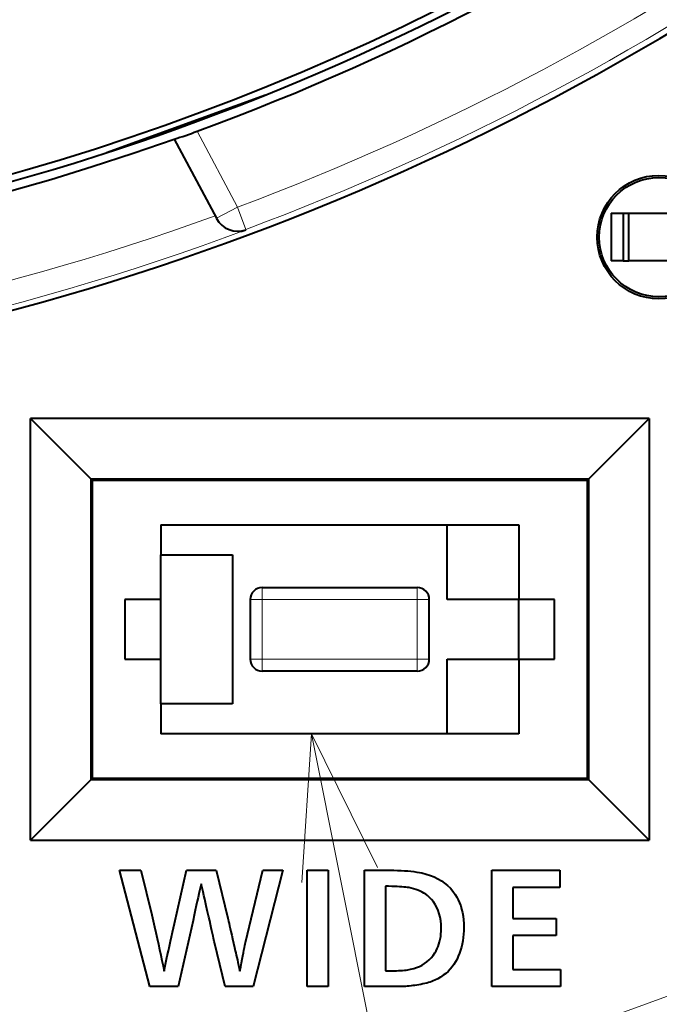
# Model space of a CAD drawing. Extents: x 81 to 821, y 23 to 578.
# Drawn here: x 173 to 184, y 196 to 213 of the extents above; entities that cross this region are included whole.
import ezdxf

# ---------------------------------------------------------------- set-up
doc = ezdxf.new("R2010")
doc.units = 0

msp = doc.modelspace()

# ---------------------------------------------------------------- linework, layer by layer
at = {"color": 7, "lineweight": 40, "ltscale": 0.070794}
msp.add_line((177.025085, 211.71846), (174.364105, 210.749939), dxfattribs=at)
at = {"color": 7, "lineweight": 40, "ltscale": 4.4e-05}
msp.add_line((175.496384, 210.980972), (175.497208, 210.979416), dxfattribs=at)
at = {"color": 7, "lineweight": 40, "ltscale": 0.037601}
msp.add_line((175.497208, 210.979416), (176.203308, 209.651443), dxfattribs=at)
at = {"color": 7, "lineweight": 13, "ltscale": 0.036002}
msp.add_line((175.880417, 211.110733), (176.556488, 209.839233), dxfattribs=at)
at = {"color": 7, "lineweight": 13, "ltscale": 0.01}
msp.add_line((176.203308, 209.651443), (176.556488, 209.839233), dxfattribs=at)
at = {"color": 7, "lineweight": 13, "ltscale": 0.009999}
msp.add_line((176.556488, 209.839233), (176.696213, 209.464493), dxfattribs=at)
at = {"color": 7, "lineweight": 40, "ltscale": 4.5e-05}
msp.add_line((176.204163, 209.649841), (176.203308, 209.651443), dxfattribs=at)
at = {"color": 7, "lineweight": 40, "ltscale": 0.005}
for p, q in [((182.821091, 209.736008), (183.021088, 209.736008)), ((183.021088, 208.936005), (182.821091, 208.936005))]:
    msp.add_line(p, q, dxfattribs=at)
at = {"color": 7, "lineweight": 40, "ltscale": 0.02}
for p, q in [((182.821091, 209.736008), (182.821091, 208.936005)), ((183.021088, 209.736008), (183.021088, 208.936005)), ((183.118073, 208.936005), (183.118073, 209.736008))]:
    msp.add_line(p, q, dxfattribs=at)
at = {"color": 7, "lineweight": 40, "ltscale": 0.002425}
for p, q in [((183.021088, 209.736008), (183.118073, 209.736008)), ((183.021088, 208.936005), (183.118073, 208.936005))]:
    msp.add_line(p, q, dxfattribs=at)
at = {"color": 7, "lineweight": 40, "ltscale": 0.025151}
for p, q in [((183.118073, 209.736008), (184.124115, 209.736008)), ((184.124115, 208.936005), (183.118073, 208.936005))]:
    msp.add_line(p, q, dxfattribs=at)
at = {"color": 7, "lineweight": 13, "ltscale": 0.00022}
msp.add_line((176.700348, 209.456726), (176.696213, 209.464493), dxfattribs=at)
at = {"color": 7, "lineweight": 40, "ltscale": 0.176746}
for p, q in [((173.086868, 199.226685), (173.086868, 206.296509)), ((183.456696, 206.296509), (183.456696, 199.226685))]:
    msp.add_line(p, q, dxfattribs=at)
at = {"color": 7, "lineweight": 40, "ltscale": 0.259246}
for p, q in [((183.456696, 206.296509), (173.086868, 206.296509)), ((173.086868, 199.226685), (183.456696, 199.226685))]:
    msp.add_line(p, q, dxfattribs=at)
at = {"color": 7, "lineweight": 40, "ltscale": 0.035984}
for p, q in [((173.086868, 206.296509), (174.104645, 205.278748)), ((173.086868, 199.226685), (174.104645, 200.244446))]:
    msp.add_line(p, q, dxfattribs=at)
at = {"color": 7, "lineweight": 40, "ltscale": 0.035983}
for p, q in [((183.456696, 206.296509), (182.438934, 205.278748)), ((183.456696, 199.226685), (182.438934, 200.244446))]:
    msp.add_line(p, q, dxfattribs=at)
at = {"color": 7, "lineweight": 40, "ltscale": 0.125858}
for p, q in [((174.104645, 200.244446), (174.104645, 205.278748)), ((182.438934, 205.278748), (182.438934, 200.244446))]:
    msp.add_line(p, q, dxfattribs=at)
at = {"color": 7, "lineweight": 40, "ltscale": 0.208357}
for p, q in [((182.438934, 205.278748), (174.104645, 205.278748)), ((174.104645, 200.244446), (182.438934, 200.244446))]:
    msp.add_line(p, q, dxfattribs=at)
at = {"color": 7, "lineweight": 40, "ltscale": 0.000606}
for p, q in [((174.12178, 205.261597), (174.104645, 205.278748)), ((182.421783, 205.261597), (182.438934, 205.278748)), ((174.12178, 200.261597), (174.104645, 200.244446)), ((182.421783, 200.261597), (182.438934, 200.244446))]:
    msp.add_line(p, q, dxfattribs=at)
at = {"color": 7, "lineweight": 40, "ltscale": 0.125}
for p, q in [((174.12178, 205.261597), (174.12178, 200.261597)), ((182.421783, 200.261597), (182.421783, 205.261597))]:
    msp.add_line(p, q, dxfattribs=at)
at = {"color": 7, "lineweight": 40, "ltscale": 0.2075}
for p, q in [((174.12178, 205.261597), (182.421783, 205.261597)), ((182.421783, 200.261597), (174.12178, 200.261597))]:
    msp.add_line(p, q, dxfattribs=at)
at = {"color": 7, "lineweight": 40, "ltscale": 0.12}
for p, q in [((175.27179, 204.511597), (180.071777, 204.511597)), ((180.071777, 201.011597), (175.27179, 201.011597))]:
    msp.add_line(p, q, dxfattribs=at)
at = {"color": 7, "lineweight": 40, "ltscale": 0.0125}
for p, q in [((175.27179, 204.511597), (175.27179, 204.011597)), ((175.27179, 201.511597), (175.27179, 201.011597))]:
    msp.add_line(p, q, dxfattribs=at)
at = {"color": 7, "lineweight": 40, "ltscale": 0.03125}
for p, q in [((180.071777, 203.261597), (180.071777, 204.511597)), ((181.27179, 204.511597), (181.27179, 203.261597)), ((180.071777, 201.011597), (180.071777, 202.261597)), ((181.27179, 202.261597), (181.27179, 201.011597))]:
    msp.add_line(p, q, dxfattribs=at)
at = {"color": 7, "lineweight": 40, "ltscale": 0.03}
for p, q in [((180.071777, 204.511597), (181.27179, 204.511597)), ((175.27179, 204.011597), (176.471786, 204.011597)), ((181.27179, 203.261597), (180.071777, 203.261597)), ((180.071777, 202.261597), (181.27179, 202.261597)), ((176.471786, 201.511597), (175.27179, 201.511597)), ((181.27179, 201.011597), (180.071777, 201.011597))]:
    msp.add_line(p, q, dxfattribs=at)
at = {"color": 7, "lineweight": 40, "ltscale": 0.0625}
for p, q in [((175.27179, 201.511597), (175.27179, 204.011597)), ((176.471786, 204.011597), (176.471786, 201.511597))]:
    msp.add_line(p, q, dxfattribs=at)
at = {"color": 7, "lineweight": 40, "ltscale": 0.065}
for p, q in [((176.971786, 203.461594), (179.571777, 203.461594)), ((179.571777, 202.0616), (176.971786, 202.0616))]:
    msp.add_line(p, q, dxfattribs=at)
at = {"color": 7, "lineweight": 13, "ltscale": 0.005}
for p, q in [((176.971786, 203.461594), (176.971786, 203.261597)), ((179.571777, 203.461594), (179.571777, 203.261597)), ((176.77179, 203.261597), (176.971786, 203.261597)), ((179.77179, 203.261597), (179.571777, 203.261597)), ((176.77179, 202.261597), (176.971786, 202.261597)), ((176.971786, 202.0616), (176.971786, 202.261597)), ((179.77179, 202.261597), (179.571777, 202.261597)), ((179.571777, 202.0616), (179.571777, 202.261597))]:
    msp.add_line(p, q, dxfattribs=at)
at = {"color": 7, "lineweight": 40, "ltscale": 0.025}
for p, q in [((174.671783, 203.261597), (174.671783, 202.261597)), ((176.77179, 203.261597), (176.77179, 202.261597)), ((179.77179, 202.261597), (179.77179, 203.261597)), ((181.27179, 202.261597), (181.27179, 203.261597)), ((181.87178, 202.261597), (181.87178, 203.261597))]:
    msp.add_line(p, q, dxfattribs=at)
at = {"color": 7, "lineweight": 40, "ltscale": 0.015}
for p, q in [((175.27179, 203.261597), (174.671783, 203.261597)), ((181.87178, 203.261597), (181.27179, 203.261597)), ((174.671783, 202.261597), (175.27179, 202.261597)), ((181.27179, 202.261597), (181.87178, 202.261597))]:
    msp.add_line(p, q, dxfattribs=at)
at = {"color": 7, "lineweight": 13, "ltscale": 0.025}
for p, q in [((176.971786, 203.261597), (176.971786, 202.261597)), ((179.571777, 202.261597), (179.571777, 203.261597))]:
    msp.add_line(p, q, dxfattribs=at)
at = {"color": 7, "lineweight": 13, "ltscale": 0.065}
for p, q in [((176.971786, 203.261597), (179.571777, 203.261597)), ((179.571777, 202.261597), (176.971786, 202.261597))]:
    msp.add_line(p, q, dxfattribs=at)
at = {"color": 7, "lineweight": 13}
for p, q in [((195.827682, 201.003113), (171.810577, 192.261597)), ((177.800949, 201.011597), (183.398361, 172.866592))]:
    msp.add_line(p, q, dxfattribs=at)
at = {"color": 7, "lineweight": 40, "ltscale": 0.009013}
msp.add_line((174.578079, 198.721771), (174.938583, 198.721771), dxfattribs=at)
at = {"color": 7, "lineweight": 40, "ltscale": 0.050377}
msp.add_line((175.08606, 196.771759), (174.578079, 198.721771), dxfattribs=at)
at = {"color": 7, "lineweight": 40, "ltscale": 0.019269}
msp.add_line((174.938583, 198.721771), (175.12001, 197.972656), dxfattribs=at)
at = {"color": 7, "lineweight": 40, "ltscale": 0.02285}
msp.add_line((175.500412, 197.831039), (175.705246, 198.721771), dxfattribs=at)
at = {"color": 7, "lineweight": 40, "ltscale": 0.012378}
msp.add_line((175.705246, 198.721771), (176.200348, 198.721771), dxfattribs=at)
at = {"color": 7, "lineweight": 40, "ltscale": 0.020724}
msp.add_line((176.200348, 198.721771), (176.396988, 197.916473), dxfattribs=at)
at = {"color": 7, "lineweight": 40, "ltscale": 0.050304}
msp.add_line((177.315811, 198.721771), (176.819519, 196.771759), dxfattribs=at)
at = {"color": 7, "lineweight": 40, "ltscale": 0.01729}
msp.add_line((176.821869, 198.048752), (176.981049, 198.721771), dxfattribs=at)
at = {"color": 7, "lineweight": 40, "ltscale": 0.008369}
msp.add_line((176.981049, 198.721771), (177.315811, 198.721771), dxfattribs=at)
at = {"color": 7, "lineweight": 40, "ltscale": 0.008808}
for p, q in [((177.726639, 198.721771), (178.078949, 198.721771)), ((178.078949, 196.771759), (177.726639, 196.771759))]:
    msp.add_line(p, q, dxfattribs=at)
at = {"color": 7, "lineweight": 40, "ltscale": 0.04875}
for p, q in [((177.726639, 196.771759), (177.726639, 198.721771)), ((178.078949, 198.721771), (178.078949, 196.771759)), ((178.684082, 196.771759), (178.684082, 198.721771)), ((180.82019, 196.771759), (180.82019, 198.721771))]:
    msp.add_line(p, q, dxfattribs=at)
at = {"color": 7, "lineweight": 40, "ltscale": 0.010798}
msp.add_line((178.684082, 198.721771), (179.115982, 198.721771), dxfattribs=at)
at = {"color": 7, "lineweight": 40, "ltscale": 0.001603}
msp.add_line((179.115982, 198.721771), (179.180084, 198.721313), dxfattribs=at)
at = {"color": 7, "lineweight": 40, "ltscale": 0.001543}
msp.add_line((179.180084, 198.721313), (179.241791, 198.71994), dxfattribs=at)
at = {"color": 7, "lineweight": 40, "ltscale": 0.001483}
msp.add_line((179.241791, 198.71994), (179.301071, 198.717651), dxfattribs=at)
at = {"color": 7, "lineweight": 40, "ltscale": 0.001424}
for p, q in [((179.301071, 198.717651), (179.357941, 198.714462)), ((176.117554, 197.755447), (176.105255, 197.81105))]:
    msp.add_line(p, q, dxfattribs=at)
at = {"color": 7, "lineweight": 40, "ltscale": 0.001365}
msp.add_line((179.357941, 198.714462), (179.412399, 198.710358), dxfattribs=at)
at = {"color": 7, "lineweight": 40, "ltscale": 0.001307}
msp.add_line((179.412399, 198.710358), (179.464447, 198.705322), dxfattribs=at)
at = {"color": 7, "lineweight": 40, "ltscale": 0.00125}
msp.add_line((179.464447, 198.705322), (179.514099, 198.699402), dxfattribs=at)
at = {"color": 7, "lineweight": 40, "ltscale": 0.001193}
for p, q in [((179.514099, 198.699402), (179.561325, 198.692551)), ((179.189667, 198.449158), (179.141968, 198.450912))]:
    msp.add_line(p, q, dxfattribs=at)
at = {"color": 7, "lineweight": 40, "ltscale": 0.001137}
msp.add_line((179.561325, 198.692551), (179.60614, 198.684784), dxfattribs=at)
at = {"color": 7, "lineweight": 40, "ltscale": 0.001082}
msp.add_line((179.60614, 198.684784), (179.648544, 198.676117), dxfattribs=at)
at = {"color": 7, "lineweight": 40, "ltscale": 0.001881}
msp.add_line((179.648544, 198.676117), (179.721527, 198.657791), dxfattribs=at)
at = {"color": 7, "lineweight": 40, "ltscale": 0.001816}
msp.add_line((179.721527, 198.657791), (179.79068, 198.635574), dxfattribs=at)
at = {"color": 7, "lineweight": 40, "ltscale": 0.001759}
msp.add_line((179.79068, 198.635574), (179.856003, 198.609467), dxfattribs=at)
at = {"color": 7, "lineweight": 40, "ltscale": 0.00171}
msp.add_line((179.856003, 198.609467), (179.91748, 198.579483), dxfattribs=at)
at = {"color": 7, "lineweight": 40, "ltscale": 0.001671}
msp.add_line((179.91748, 198.579483), (179.975113, 198.545609), dxfattribs=at)
at = {"color": 7, "lineweight": 40, "ltscale": 0.028471}
msp.add_line((180.82019, 198.721771), (181.959045, 198.721771), dxfattribs=at)
at = {"color": 7, "lineweight": 40, "ltscale": 0.007169}
for p, q in [((181.959045, 198.721771), (181.959045, 198.434998)), ((181.895844, 197.914139), (181.895844, 197.62738)), ((181.970764, 197.058533), (181.970764, 196.771759))]:
    msp.add_line(p, q, dxfattribs=at)
at = {"color": 7, "lineweight": 40, "ltscale": 0.001167}
msp.add_line((175.932083, 198.422592), (175.921829, 198.37706), dxfattribs=at)
at = {"color": 7, "lineweight": 40, "ltscale": 0.001006}
for p, q in [((175.941025, 198.461807), (175.932083, 198.422592)), ((179.865082, 197.337097), (179.885544, 197.371735))]:
    msp.add_line(p, q, dxfattribs=at)
at = {"color": 7, "lineweight": 40, "ltscale": 0.000844}
msp.add_line((175.9487, 198.49469), (175.941025, 198.461807), dxfattribs=at)
at = {"color": 7, "lineweight": 40, "ltscale": 0.00175}
msp.add_line((175.964737, 198.426544), (175.9487, 198.49469), dxfattribs=at)
at = {"color": 7, "lineweight": 40, "ltscale": 0.001679}
msp.add_line((175.980072, 198.36116), (175.964737, 198.426544), dxfattribs=at)
at = {"color": 7, "lineweight": 40, "ltscale": 0.035406}
msp.add_line((179.036392, 198.45372), (179.036392, 197.03746), dxfattribs=at)
at = {"color": 7, "lineweight": 40, "ltscale": 0.001363}
msp.add_line((179.090881, 198.452438), (179.036392, 198.45372), dxfattribs=at)
at = {"color": 7, "lineweight": 40, "ltscale": 0.001278}
msp.add_line((179.141968, 198.450912), (179.090881, 198.452438), dxfattribs=at)
at = {"color": 7, "lineweight": 40, "ltscale": 0.001109}
for p, q in [((179.233963, 198.447174), (179.189667, 198.449158)), ((176.077454, 197.937561), (176.067734, 197.980835))]:
    msp.add_line(p, q, dxfattribs=at)
at = {"color": 7, "lineweight": 40, "ltscale": 0.001024}
msp.add_line((179.274872, 198.444946), (179.233963, 198.447174), dxfattribs=at)
at = {"color": 7, "lineweight": 40, "ltscale": 0.00094}
msp.add_line((179.312393, 198.44249), (179.274872, 198.444946), dxfattribs=at)
at = {"color": 7, "lineweight": 40, "ltscale": 0.000856}
msp.add_line((179.346512, 198.439804), (179.312393, 198.44249), dxfattribs=at)
at = {"color": 7, "lineweight": 40, "ltscale": 0.000771}
for p, q in [((179.377228, 198.436874), (179.346512, 198.439804)), ((176.162842, 197.554016), (176.155945, 197.584091))]:
    msp.add_line(p, q, dxfattribs=at)
at = {"color": 7, "lineweight": 40, "ltscale": 0.000688}
msp.add_line((179.404556, 198.433716), (179.377228, 198.436874), dxfattribs=at)
at = {"color": 7, "lineweight": 40, "ltscale": 0.000604}
msp.add_line((179.428497, 198.430328), (179.404556, 198.433716), dxfattribs=at)
at = {"color": 7, "lineweight": 40, "ltscale": 0.001035}
msp.add_line((179.469193, 198.422623), (179.428497, 198.430328), dxfattribs=at)
at = {"color": 7, "lineweight": 40, "ltscale": 0.001009}
msp.add_line((179.508423, 198.413132), (179.469193, 198.422623), dxfattribs=at)
at = {"color": 7, "lineweight": 40, "ltscale": 0.000985}
msp.add_line((179.546158, 198.40184), (179.508423, 198.413132), dxfattribs=at)
at = {"color": 7, "lineweight": 40, "ltscale": 0.001643}
for p, q in [((179.975113, 198.545609), (180.0289, 198.507843)), ((180.167252, 198.371262), (180.205688, 198.317963))]:
    msp.add_line(p, q, dxfattribs=at)
at = {"color": 7, "lineweight": 40, "ltscale": 0.001626}
for p, q in [((180.0289, 198.507843), (180.078857, 198.466202)), ((180.124969, 198.42067), (180.167252, 198.371262))]:
    msp.add_line(p, q, dxfattribs=at)
at = {"color": 7, "lineweight": 40, "ltscale": 0.00162}
msp.add_line((180.078857, 198.466202), (180.124969, 198.42067), dxfattribs=at)
at = {"color": 7, "lineweight": 40, "ltscale": 0.013021}
msp.add_line((181.172485, 198.434998), (181.172485, 197.914139), dxfattribs=at)
at = {"color": 7, "lineweight": 40, "ltscale": 0.019664}
msp.add_line((181.959045, 198.434998), (181.172485, 198.434998), dxfattribs=at)
at = {"color": 7, "lineweight": 40, "ltscale": 0.00165}
msp.add_line((175.897491, 198.267029), (175.883377, 198.202545), dxfattribs=at)
at = {"color": 7, "lineweight": 40, "ltscale": 0.001489}
msp.add_line((175.910309, 198.325211), (175.897491, 198.267029), dxfattribs=at)
at = {"color": 7, "lineweight": 40, "ltscale": 0.001328}
for p, q in [((175.921829, 198.37706), (175.910309, 198.325211)), ((176.437073, 197.744415), (176.448807, 197.692596))]:
    msp.add_line(p, q, dxfattribs=at)
at = {"color": 7, "lineweight": 40, "ltscale": 0.001607}
msp.add_line((175.99469, 198.298553), (175.980072, 198.36116), dxfattribs=at)
at = {"color": 7, "lineweight": 40, "ltscale": 0.001536}
msp.add_line((176.008621, 198.238693), (175.99469, 198.298553), dxfattribs=at)
at = {"color": 7, "lineweight": 40, "ltscale": 0.000965}
msp.add_line((179.582443, 198.388733), (179.546158, 198.40184), dxfattribs=at)
at = {"color": 7, "lineweight": 40, "ltscale": 0.000946}
msp.add_line((179.617233, 198.37384), (179.582443, 198.388733), dxfattribs=at)
at = {"color": 7, "lineweight": 40, "ltscale": 0.000932}
msp.add_line((179.650558, 198.357147), (179.617233, 198.37384), dxfattribs=at)
at = {"color": 7, "lineweight": 40, "ltscale": 0.000921}
msp.add_line((179.682404, 198.338638), (179.650558, 198.357147), dxfattribs=at)
at = {"color": 7, "lineweight": 40, "ltscale": 0.000914}
msp.add_line((179.712784, 198.318329), (179.682404, 198.338638), dxfattribs=at)
at = {"color": 7, "lineweight": 40, "ltscale": 0.00091}
for p, q in [((179.741684, 198.296219), (179.712784, 198.318329)), ((179.769104, 198.272308), (179.741684, 198.296219))]:
    msp.add_line(p, q, dxfattribs=at)
at = {"color": 7, "lineweight": 40, "ltscale": 0.001381}
msp.add_line((179.8078, 198.23291), (179.769104, 198.272308), dxfattribs=at)
at = {"color": 7, "lineweight": 40, "ltscale": 0.001327}
msp.add_line((180.205688, 198.317963), (180.233261, 198.272583), dxfattribs=at)
at = {"color": 7, "lineweight": 40, "ltscale": 0.001341}
msp.add_line((180.233261, 198.272583), (180.257935, 198.224976), dxfattribs=at)
at = {"color": 7, "lineweight": 40, "ltscale": 0.001973}
msp.add_line((175.867996, 198.131729), (175.851318, 198.054596), dxfattribs=at)
at = {"color": 7, "lineweight": 40, "ltscale": 0.001812}
msp.add_line((175.883377, 198.202545), (175.867996, 198.131729), dxfattribs=at)
at = {"color": 7, "lineweight": 40, "ltscale": 0.001465}
msp.add_line((176.021851, 198.181595), (176.008621, 198.238693), dxfattribs=at)
at = {"color": 7, "lineweight": 40, "ltscale": 0.001394}
msp.add_line((176.034378, 198.127258), (176.021851, 198.181595), dxfattribs=at)
at = {"color": 7, "lineweight": 40, "ltscale": 0.001323}
msp.add_line((176.046204, 198.075684), (176.034378, 198.127258), dxfattribs=at)
at = {"color": 7, "lineweight": 40, "ltscale": 0.001368}
msp.add_line((179.842422, 198.190552), (179.8078, 198.23291), dxfattribs=at)
at = {"color": 7, "lineweight": 40, "ltscale": 0.001366}
msp.add_line((179.872971, 198.145264), (179.842422, 198.190552), dxfattribs=at)
at = {"color": 7, "lineweight": 40, "ltscale": 0.001376}
for p, q in [((179.899445, 198.097015), (179.872971, 198.145264)), ((179.961243, 196.930664), (179.913467, 196.90332))]:
    msp.add_line(p, q, dxfattribs=at)
at = {"color": 7, "lineweight": 40, "ltscale": 0.001397}
msp.add_line((179.921844, 198.045822), (179.899445, 198.097015), dxfattribs=at)
at = {"color": 7, "lineweight": 40, "ltscale": 0.00136}
msp.add_line((180.257935, 198.224976), (180.279709, 198.17511), dxfattribs=at)
at = {"color": 7, "lineweight": 40, "ltscale": 0.001386}
msp.add_line((180.279709, 198.17511), (180.298584, 198.123001), dxfattribs=at)
at = {"color": 7, "lineweight": 40, "ltscale": 0.001417}
msp.add_line((180.298584, 198.123001), (180.314545, 198.068634), dxfattribs=at)
at = {"color": 7, "lineweight": 40, "ltscale": 0.00257}
msp.add_line((175.12001, 197.972656), (175.143799, 197.87265), dxfattribs=at)
at = {"color": 7, "lineweight": 40, "ltscale": 0.002295}
msp.add_line((175.833344, 197.971146), (175.814087, 197.881378), dxfattribs=at)
at = {"color": 7, "lineweight": 40, "ltscale": 0.002134}
msp.add_line((175.851318, 198.054596), (175.833344, 197.971146), dxfattribs=at)
at = {"color": 7, "lineweight": 40, "ltscale": 0.001251}
msp.add_line((176.057312, 198.026886), (176.046204, 198.075684), dxfattribs=at)
at = {"color": 7, "lineweight": 40, "ltscale": 0.00118}
for p, q in [((176.067734, 197.980835), (176.057312, 198.026886)), ((176.426575, 197.790451), (176.437073, 197.744415))]:
    msp.add_line(p, q, dxfattribs=at)
at = {"color": 7, "lineweight": 40, "ltscale": 0.001684}
msp.add_line((176.091888, 197.87175), (176.077454, 197.937561), dxfattribs=at)
at = {"color": 7, "lineweight": 40, "ltscale": 0.000586}
msp.add_line((176.396988, 197.916473), (176.402527, 197.893677), dxfattribs=at)
at = {"color": 7, "lineweight": 40, "ltscale": 0.013777}
msp.add_line((176.694275, 197.512665), (176.821869, 198.048752), dxfattribs=at)
at = {"color": 7, "lineweight": 40, "ltscale": 0.001429}
for p, q in [((179.940186, 197.991669), (179.921844, 198.045822)), ((180.349686, 197.704971), (180.346283, 197.647919))]:
    msp.add_line(p, q, dxfattribs=at)
at = {"color": 7, "lineweight": 40, "ltscale": 0.001471}
msp.add_line((179.954437, 197.93457), (179.940186, 197.991669), dxfattribs=at)
at = {"color": 7, "lineweight": 40, "ltscale": 0.001522}
msp.add_line((179.964615, 197.874542), (179.954437, 197.93457), dxfattribs=at)
at = {"color": 7, "lineweight": 40, "ltscale": 0.001452}
msp.add_line((180.314545, 198.068634), (180.327606, 198.012039), dxfattribs=at)
at = {"color": 7, "lineweight": 40, "ltscale": 0.001493}
msp.add_line((180.327606, 198.012039), (180.337769, 197.953186), dxfattribs=at)
at = {"color": 7, "lineweight": 40, "ltscale": 0.001538}
msp.add_line((180.337769, 197.953186), (180.345016, 197.89209), dxfattribs=at)
at = {"color": 7, "lineweight": 40, "ltscale": 0.002535}
msp.add_line((175.143799, 197.87265), (175.166962, 197.773926), dxfattribs=at)
at = {"color": 7, "lineweight": 40, "ltscale": 0.0025}
msp.add_line((175.166962, 197.773926), (175.189499, 197.676483), dxfattribs=at)
at = {"color": 7, "lineweight": 40, "ltscale": 0.001905}
msp.add_line((175.46698, 197.684021), (175.483734, 197.758362), dxfattribs=at)
at = {"color": 7, "lineweight": 40, "ltscale": 0.001864}
msp.add_line((175.483734, 197.758362), (175.500412, 197.831039), dxfattribs=at)
at = {"color": 7, "lineweight": 40, "ltscale": 0.028451}
msp.add_line((175.814087, 197.881378), (175.561279, 196.771759), dxfattribs=at)
at = {"color": 7, "lineweight": 40, "ltscale": 0.001554}
msp.add_line((176.105255, 197.81105), (176.091888, 197.87175), dxfattribs=at)
at = {"color": 7, "lineweight": 40, "ltscale": 0.001293}
msp.add_line((176.128754, 197.704956), (176.117554, 197.755447), dxfattribs=at)
at = {"color": 7, "lineweight": 40, "ltscale": 0.000735}
for p, q in [((176.402527, 197.893677), (176.409302, 197.865082)), ((179.787384, 196.848297), (179.759369, 196.839325))]:
    msp.add_line(p, q, dxfattribs=at)
at = {"color": 7, "lineweight": 40, "ltscale": 0.000884}
msp.add_line((176.409302, 197.865082), (176.417313, 197.830658), dxfattribs=at)
at = {"color": 7, "lineweight": 40, "ltscale": 0.001031}
for p, q in [((176.417313, 197.830658), (176.426575, 197.790451)), ((179.919998, 197.445145), (179.93399, 197.483917))]:
    msp.add_line(p, q, dxfattribs=at)
at = {"color": 7, "lineweight": 40, "ltscale": 0.001582}
msp.add_line((179.970734, 197.811539), (179.964615, 197.874542), dxfattribs=at)
at = {"color": 7, "lineweight": 40, "ltscale": 0.001649}
msp.add_line((179.972763, 197.74559), (179.970734, 197.811539), dxfattribs=at)
at = {"color": 7, "lineweight": 40, "ltscale": 0.001587}
msp.add_line((180.345016, 197.89209), (180.34938, 197.828751), dxfattribs=at)
at = {"color": 7, "lineweight": 40, "ltscale": 0.00164}
msp.add_line((180.34938, 197.828751), (180.35083, 197.763153), dxfattribs=at)
at = {"color": 7, "lineweight": 40, "ltscale": 0.001455}
msp.add_line((180.35083, 197.763153), (180.349686, 197.704971), dxfattribs=at)
at = {"color": 7, "lineweight": 40, "ltscale": 0.018084}
for p, q in [((181.172485, 197.914139), (181.895844, 197.914139)), ((181.895844, 197.62738), (181.172485, 197.62738))]:
    msp.add_line(p, q, dxfattribs=at)
at = {"color": 7, "lineweight": 40, "ltscale": 0.002466}
msp.add_line((175.189499, 197.676483), (175.211395, 197.580322), dxfattribs=at)
at = {"color": 7, "lineweight": 40, "ltscale": 0.001986}
msp.add_line((175.433167, 197.530457), (175.450119, 197.608063), dxfattribs=at)
at = {"color": 7, "lineweight": 40, "ltscale": 0.001945}
msp.add_line((175.450119, 197.608063), (175.46698, 197.684021), dxfattribs=at)
at = {"color": 7, "lineweight": 40, "ltscale": 0.001163}
msp.add_line((176.138901, 197.659561), (176.128754, 197.704956), dxfattribs=at)
at = {"color": 7, "lineweight": 40, "ltscale": 0.001032}
msp.add_line((176.147949, 197.619278), (176.138901, 197.659561), dxfattribs=at)
at = {"color": 7, "lineweight": 40, "ltscale": 0.000902}
msp.add_line((176.155945, 197.584091), (176.147949, 197.619278), dxfattribs=at)
at = {"color": 7, "lineweight": 40, "ltscale": 0.001477}
msp.add_line((176.448807, 197.692596), (176.461792, 197.634964), dxfattribs=at)
at = {"color": 7, "lineweight": 40, "ltscale": 0.001625}
msp.add_line((176.461792, 197.634964), (176.476013, 197.571533), dxfattribs=at)
at = {"color": 7, "lineweight": 40, "ltscale": 0.00109}
msp.add_line((179.955536, 197.565613), (179.963074, 197.608551), dxfattribs=at)
at = {"color": 7, "lineweight": 40, "ltscale": 0.001116}
msp.add_line((179.963074, 197.608551), (179.96846, 197.652847), dxfattribs=at)
at = {"color": 7, "lineweight": 40, "ltscale": 0.001145}
msp.add_line((179.96846, 197.652847), (179.97168, 197.698532), dxfattribs=at)
at = {"color": 7, "lineweight": 40, "ltscale": 0.001177}
msp.add_line((179.97168, 197.698532), (179.972763, 197.74559), dxfattribs=at)
at = {"color": 7, "lineweight": 40, "ltscale": 0.001383}
msp.add_line((180.340607, 197.592041), (180.332657, 197.537292), dxfattribs=at)
at = {"color": 7, "lineweight": 40, "ltscale": 0.001404}
msp.add_line((180.346283, 197.647919), (180.340607, 197.592041), dxfattribs=at)
at = {"color": 7, "lineweight": 40, "ltscale": 0.014221}
msp.add_line((181.172485, 197.62738), (181.172485, 197.058533), dxfattribs=at)
at = {"color": 7, "lineweight": 40, "ltscale": 0.00243}
msp.add_line((175.211395, 197.580322), (175.232666, 197.485458), dxfattribs=at)
at = {"color": 7, "lineweight": 40, "ltscale": 0.002396}
msp.add_line((175.232666, 197.485458), (175.253296, 197.391876), dxfattribs=at)
at = {"color": 7, "lineweight": 40, "ltscale": 0.002067}
msp.add_line((175.399002, 197.370346), (175.416138, 197.451218), dxfattribs=at)
at = {"color": 7, "lineweight": 40, "ltscale": 0.002026}
msp.add_line((175.416138, 197.451218), (175.433167, 197.530457), dxfattribs=at)
at = {"color": 7, "lineweight": 40, "ltscale": 0.000641}
msp.add_line((176.168671, 197.529037), (176.162842, 197.554016), dxfattribs=at)
at = {"color": 7, "lineweight": 40, "ltscale": 0.000511}
msp.add_line((176.173431, 197.509155), (176.168671, 197.529037), dxfattribs=at)
at = {"color": 7, "lineweight": 40, "ltscale": 0.018971}
msp.add_line((176.352509, 196.771759), (176.173431, 197.509155), dxfattribs=at)
at = {"color": 7, "lineweight": 40, "ltscale": 0.001774}
msp.add_line((176.476013, 197.571533), (176.491486, 197.502274), dxfattribs=at)
at = {"color": 7, "lineweight": 40, "ltscale": 0.001922}
msp.add_line((176.491486, 197.502274), (176.508179, 197.427231), dxfattribs=at)
at = {"color": 7, "lineweight": 40, "ltscale": 0.000713}
msp.add_line((176.508179, 197.427231), (176.514557, 197.399445), dxfattribs=at)
at = {"color": 7, "lineweight": 40, "ltscale": 0.001023}
msp.add_line((176.666565, 197.384949), (176.674835, 197.425018), dxfattribs=at)
at = {"color": 7, "lineweight": 40, "ltscale": 0.000886}
msp.add_line((176.674835, 197.425018), (176.682205, 197.459671), dxfattribs=at)
at = {"color": 7, "lineweight": 40, "ltscale": 0.000748}
msp.add_line((176.682205, 197.459671), (176.68869, 197.488892), dxfattribs=at)
at = {"color": 7, "lineweight": 40, "ltscale": 0.000611}
msp.add_line((176.68869, 197.488892), (176.694275, 197.512665), dxfattribs=at)
at = {"color": 7, "lineweight": 40, "ltscale": 0.001019}
msp.add_line((179.903839, 197.407745), (179.919998, 197.445145), dxfattribs=at)
at = {"color": 7, "lineweight": 40, "ltscale": 0.001047}
msp.add_line((179.93399, 197.483917), (179.945847, 197.524078), dxfattribs=at)
at = {"color": 7, "lineweight": 40, "ltscale": 0.001066}
msp.add_line((179.945847, 197.524078), (179.955536, 197.565613), dxfattribs=at)
at = {"color": 7, "lineweight": 40, "ltscale": 0.001335}
msp.add_line((180.309952, 197.431259), (180.295197, 197.379944), dxfattribs=at)
at = {"color": 7, "lineweight": 40, "ltscale": 0.001348}
msp.add_line((180.322449, 197.483704), (180.309952, 197.431259), dxfattribs=at)
at = {"color": 7, "lineweight": 40, "ltscale": 0.001364}
msp.add_line((180.332657, 197.537292), (180.322449, 197.483704), dxfattribs=at)
at = {"color": 7, "lineweight": 40, "ltscale": 0.002361}
msp.add_line((175.253296, 197.391876), (175.2733, 197.299591), dxfattribs=at)
at = {"color": 7, "lineweight": 40, "ltscale": 0.002326}
msp.add_line((175.2733, 197.299591), (175.292679, 197.208588), dxfattribs=at)
at = {"color": 7, "lineweight": 40, "ltscale": 0.002148}
msp.add_line((175.364441, 197.203674), (175.381775, 197.287827), dxfattribs=at)
at = {"color": 7, "lineweight": 40, "ltscale": 0.002107}
msp.add_line((175.381775, 197.287827), (175.399002, 197.370346), dxfattribs=at)
at = {"color": 7, "lineweight": 40, "ltscale": 0.00078}
msp.add_line((176.514557, 197.399445), (176.521515, 197.369034), dxfattribs=at)
at = {"color": 7, "lineweight": 40, "ltscale": 0.000848}
for p, q in [((176.521515, 197.369034), (176.529068, 197.335968)), ((179.258606, 197.039566), (179.29248, 197.041199))]:
    msp.add_line(p, q, dxfattribs=at)
at = {"color": 7, "lineweight": 40, "ltscale": 0.000916}
msp.add_line((176.529068, 197.335968), (176.537201, 197.300262), dxfattribs=at)
at = {"color": 7, "lineweight": 40, "ltscale": 0.000984}
msp.add_line((176.537201, 197.300262), (176.545929, 197.261902), dxfattribs=at)
at = {"color": 7, "lineweight": 40, "ltscale": 0.001051}
msp.add_line((176.545929, 197.261902), (176.555237, 197.220886), dxfattribs=at)
at = {"color": 7, "lineweight": 40, "ltscale": 0.001435}
msp.add_line((176.636444, 197.232132), (176.647369, 197.288498), dxfattribs=at)
at = {"color": 7, "lineweight": 40, "ltscale": 0.001298}
msp.add_line((176.647369, 197.288498), (176.65741, 197.339447), dxfattribs=at)
at = {"color": 7, "lineweight": 40, "ltscale": 0.00116}
msp.add_line((176.65741, 197.339447), (176.666565, 197.384949), dxfattribs=at)
at = {"color": 7, "lineweight": 40, "ltscale": 0.001241}
msp.add_line((179.769531, 197.219818), (179.803894, 197.255646), dxfattribs=at)
at = {"color": 7, "lineweight": 40, "ltscale": 0.00126}
msp.add_line((179.803894, 197.255646), (179.835739, 197.294724), dxfattribs=at)
at = {"color": 7, "lineweight": 40, "ltscale": 0.001289}
msp.add_line((179.835739, 197.294724), (179.865082, 197.337097), dxfattribs=at)
at = {"color": 7, "lineweight": 40, "ltscale": 0.00101}
msp.add_line((179.885544, 197.371735), (179.903839, 197.407745), dxfattribs=at)
at = {"color": 7, "lineweight": 40, "ltscale": 0.001313}
msp.add_line((180.258865, 197.280792), (180.237289, 197.232925), dxfattribs=at)
at = {"color": 7, "lineweight": 40, "ltscale": 0.001317}
for p, q in [((180.278168, 197.329803), (180.258865, 197.280792)), ((180.047958, 196.992325), (180.006073, 196.960342))]:
    msp.add_line(p, q, dxfattribs=at)
at = {"color": 7, "lineweight": 40, "ltscale": 0.001324}
msp.add_line((180.295197, 197.379944), (180.278168, 197.329803), dxfattribs=at)
at = {"color": 7, "lineweight": 40, "ltscale": 0.002291}
msp.add_line((175.292679, 197.208588), (175.311417, 197.118866), dxfattribs=at)
at = {"color": 7, "lineweight": 40, "ltscale": 0.002256}
msp.add_line((175.311417, 197.118866), (175.329514, 197.030441), dxfattribs=at)
at = {"color": 7, "lineweight": 40, "ltscale": 0.002229}
msp.add_line((175.329514, 197.030441), (175.347031, 197.117874), dxfattribs=at)
at = {"color": 7, "lineweight": 40, "ltscale": 0.002189}
msp.add_line((175.347031, 197.117874), (175.364441, 197.203674), dxfattribs=at)
at = {"color": 7, "lineweight": 40, "ltscale": 0.001119}
msp.add_line((176.555237, 197.220886), (176.565125, 197.177246), dxfattribs=at)
at = {"color": 7, "lineweight": 40, "ltscale": 0.001187}
msp.add_line((176.565125, 197.177246), (176.575592, 197.130951), dxfattribs=at)
at = {"color": 7, "lineweight": 40, "ltscale": 0.001254}
msp.add_line((176.575592, 197.130951), (176.586655, 197.082016), dxfattribs=at)
at = {"color": 7, "lineweight": 40, "ltscale": 0.001848}
msp.add_line((176.598312, 197.030441), (176.611908, 197.103104), dxfattribs=at)
at = {"color": 7, "lineweight": 40, "ltscale": 0.001711}
msp.add_line((176.611908, 197.103104), (176.624619, 197.170334), dxfattribs=at)
at = {"color": 7, "lineweight": 40, "ltscale": 0.001573}
msp.add_line((176.624619, 197.170334), (176.636444, 197.232132), dxfattribs=at)
at = {"color": 7, "lineweight": 40, "ltscale": 0.001269}
msp.add_line((179.560196, 197.089905), (179.607071, 197.109329), dxfattribs=at)
at = {"color": 7, "lineweight": 40, "ltscale": 0.001246}
msp.add_line((179.607071, 197.109329), (179.651443, 197.132034), dxfattribs=at)
at = {"color": 7, "lineweight": 40, "ltscale": 0.001232}
msp.add_line((179.651443, 197.132034), (179.693314, 197.15802), dxfattribs=at)
at = {"color": 7, "lineweight": 40, "ltscale": 0.001226}
msp.add_line((179.693314, 197.15802), (179.732681, 197.187286), dxfattribs=at)
at = {"color": 7, "lineweight": 40, "ltscale": 0.001229}
msp.add_line((179.732681, 197.187286), (179.769531, 197.219818), dxfattribs=at)
at = {"color": 7, "lineweight": 40, "ltscale": 0.001277}
msp.add_line((180.155899, 197.102203), (180.122864, 197.063263), dxfattribs=at)
at = {"color": 7, "lineweight": 40, "ltscale": 0.001276}
msp.add_line((180.185974, 197.143463), (180.155899, 197.102203), dxfattribs=at)
at = {"color": 7, "lineweight": 40, "ltscale": 0.001283}
for p, q in [((180.213104, 197.187042), (180.185974, 197.143463)), ((180.122864, 197.063263), (180.086884, 197.026642))]:
    msp.add_line(p, q, dxfattribs=at)
at = {"color": 7, "lineweight": 40, "ltscale": 0.001297}
for p, q in [((180.237289, 197.232925), (180.213104, 197.187042)), ((180.086884, 197.026642), (180.047958, 196.992325))]:
    msp.add_line(p, q, dxfattribs=at)
at = {"color": 7, "lineweight": 40, "ltscale": 0.001322}
msp.add_line((176.586655, 197.082016), (176.598312, 197.030441), dxfattribs=at)
at = {"color": 7, "lineweight": 40, "ltscale": 0.000702}
msp.add_line((179.036392, 197.03746), (179.064484, 197.03746), dxfattribs=at)
at = {"color": 7, "lineweight": 40, "ltscale": 0.000322}
msp.add_line((179.064484, 197.03746), (179.077362, 197.03746), dxfattribs=at)
at = {"color": 7, "lineweight": 40, "ltscale": 0.000673}
msp.add_line((179.077362, 197.03746), (179.104279, 197.03746), dxfattribs=at)
at = {"color": 7, "lineweight": 40, "ltscale": 0.001054}
msp.add_line((179.104279, 197.03746), (179.146423, 197.03746), dxfattribs=at)
at = {"color": 7, "lineweight": 40, "ltscale": 0.000978}
msp.add_line((179.146423, 197.03746), (179.185562, 197.037689), dxfattribs=at)
at = {"color": 7, "lineweight": 40, "ltscale": 0.000935}
msp.add_line((179.185562, 197.037689), (179.222961, 197.038391), dxfattribs=at)
at = {"color": 7, "lineweight": 40, "ltscale": 0.000892}
msp.add_line((179.222961, 197.038391), (179.258606, 197.039566), dxfattribs=at)
at = {"color": 7, "lineweight": 40, "ltscale": 0.000805}
msp.add_line((179.29248, 197.041199), (179.324615, 197.043304), dxfattribs=at)
at = {"color": 7, "lineweight": 40, "ltscale": 0.000762}
msp.add_line((179.324615, 197.043304), (179.354996, 197.045898), dxfattribs=at)
at = {"color": 7, "lineweight": 40, "ltscale": 0.000719}
msp.add_line((179.354996, 197.045898), (179.383606, 197.048935), dxfattribs=at)
at = {"color": 7, "lineweight": 40, "ltscale": 0.000677}
msp.add_line((179.383606, 197.048935), (179.410477, 197.052444), dxfattribs=at)
at = {"color": 7, "lineweight": 40, "ltscale": 0.000635}
msp.add_line((179.410477, 197.052444), (179.435577, 197.056427), dxfattribs=at)
at = {"color": 7, "lineweight": 40, "ltscale": 0.000594}
msp.add_line((179.435577, 197.056427), (179.458923, 197.060867), dxfattribs=at)
at = {"color": 7, "lineweight": 40, "ltscale": 0.001337}
msp.add_line((179.458923, 197.060867), (179.510818, 197.073746), dxfattribs=at)
at = {"color": 7, "lineweight": 40, "ltscale": 0.001299}
msp.add_line((179.510818, 197.073746), (179.560196, 197.089905), dxfattribs=at)
at = {"color": 7, "lineweight": 40, "ltscale": 0.001344}
msp.add_line((180.006073, 196.960342), (179.961243, 196.930664), dxfattribs=at)
at = {"color": 7, "lineweight": 40, "ltscale": 0.019957}
msp.add_line((181.172485, 197.058533), (181.970764, 197.058533), dxfattribs=at)
at = {"color": 7, "lineweight": 40, "ltscale": 0.01188}
msp.add_line((175.561279, 196.771759), (175.08606, 196.771759), dxfattribs=at)
at = {"color": 7, "lineweight": 40, "ltscale": 0.011675}
msp.add_line((176.819519, 196.771759), (176.352509, 196.771759), dxfattribs=at)
at = {"color": 7, "lineweight": 40, "ltscale": 0.013899}
msp.add_line((179.240051, 196.771759), (178.684082, 196.771759), dxfattribs=at)
at = {"color": 7, "lineweight": 40, "ltscale": 0.000828}
msp.add_line((179.273178, 196.772003), (179.240051, 196.771759), dxfattribs=at)
at = {"color": 7, "lineweight": 40, "ltscale": 0.000822}
msp.add_line((179.306061, 196.772751), (179.273178, 196.772003), dxfattribs=at)
at = {"color": 7, "lineweight": 40, "ltscale": 0.000817}
msp.add_line((179.33873, 196.773972), (179.306061, 196.772751), dxfattribs=at)
at = {"color": 7, "lineweight": 40, "ltscale": 0.000811}
msp.add_line((179.37114, 196.775696), (179.33873, 196.773972), dxfattribs=at)
at = {"color": 7, "lineweight": 40, "ltscale": 0.000807}
msp.add_line((179.403336, 196.777908), (179.37114, 196.775696), dxfattribs=at)
at = {"color": 7, "lineweight": 40, "ltscale": 0.000802}
msp.add_line((179.435287, 196.780609), (179.403336, 196.777908), dxfattribs=at)
at = {"color": 7, "lineweight": 40, "ltscale": 0.000797}
msp.add_line((179.46701, 196.783813), (179.435287, 196.780609), dxfattribs=at)
at = {"color": 7, "lineweight": 40, "ltscale": 0.000792}
msp.add_line((179.498489, 196.787491), (179.46701, 196.783813), dxfattribs=at)
at = {"color": 7, "lineweight": 40, "ltscale": 0.000788}
msp.add_line((179.529739, 196.791672), (179.498489, 196.787491), dxfattribs=at)
at = {"color": 7, "lineweight": 40, "ltscale": 0.000784}
msp.add_line((179.56076, 196.796341), (179.529739, 196.791672), dxfattribs=at)
at = {"color": 7, "lineweight": 40, "ltscale": 0.00093}
msp.add_line((179.597488, 196.802216), (179.56076, 196.796341), dxfattribs=at)
at = {"color": 7, "lineweight": 40, "ltscale": 0.000896}
msp.add_line((179.632767, 196.808609), (179.597488, 196.802216), dxfattribs=at)
at = {"color": 7, "lineweight": 40, "ltscale": 0.000863}
msp.add_line((179.666595, 196.815521), (179.632767, 196.808609), dxfattribs=at)
at = {"color": 7, "lineweight": 40, "ltscale": 0.00083}
msp.add_line((179.698975, 196.822937), (179.666595, 196.815521), dxfattribs=at)
at = {"color": 7, "lineweight": 40, "ltscale": 0.000798}
msp.add_line((179.729889, 196.830872), (179.698975, 196.822937), dxfattribs=at)
at = {"color": 7, "lineweight": 40, "ltscale": 0.000767}
msp.add_line((179.759369, 196.839325), (179.729889, 196.830872), dxfattribs=at)
at = {"color": 7, "lineweight": 40, "ltscale": 0.000705}
msp.add_line((179.81395, 196.857773), (179.787384, 196.848297), dxfattribs=at)
at = {"color": 7, "lineweight": 40, "ltscale": 0.000676}
msp.add_line((179.839081, 196.867767), (179.81395, 196.857773), dxfattribs=at)
at = {"color": 7, "lineweight": 40, "ltscale": 0.000647}
msp.add_line((179.862747, 196.878281), (179.839081, 196.867767), dxfattribs=at)
at = {"color": 7, "lineweight": 40, "ltscale": 0.001414}
msp.add_line((179.913467, 196.90332), (179.862747, 196.878281), dxfattribs=at)
at = {"color": 7, "lineweight": 40, "ltscale": 0.028764}
msp.add_line((181.970764, 196.771759), (180.82019, 196.771759), dxfattribs=at)
at = {"color": 7, "lineweight": 13}
msp.add_lwpolyline([(178.906601, 198.769379), (177.800949, 201.011597), (177.63736, 198.516953)], dxfattribs=at)
at = {"color": 7, "lineweight": 40}
for radius in [1.03491, 1]:
    msp.add_circle((183.621094, 209.336014), radius, dxfattribs=at)
for centre, radius, start, end in [((161.671783, 249.761597), 62.5, 138.44359, 46.895536), ((161.671783, 249.760376), 40.9, 264.217266, 15.8318), ((161.671783, 249.761597), 43.10648, 251.003281, 320.293624), ((161.671783, 249.761597), 41.17106, 226.437126, 289.620249), ((161.671783, 249.761597), 41.179787, 290.184183, 305.815816), ((161.671814, 249.761948), 41.024785, 264.211371, 296.965803), ((173.716217, 216.718613), 6.010146, 287.240269, 291.102721), ((176.565094, 209.843185), 0.409519, 208.176438, 289.290583), ((176.971786, 203.261597), 0.2, 90.000003, 180.000005), ((179.571777, 203.261597), 0.2, 0, 90.000003), ((176.971786, 202.261597), 0.2, 180.000005, 269.999997), ((179.571777, 202.261597), 0.2, 269.999997, 360), ((161.671783, 249.761597), 60.499509, 280.710301, 307.321978), ((161.671921, 249.742813), 60.459065, 280.713737, 306.360499)]:
    msp.add_arc(centre, radius, start, end, dxfattribs=at)
at = {"color": 7, "lineweight": 13}
for centre, radius, start, end in [((161.671783, 249.761597), 42.615649, 225.557616, 289.906242), ((161.671783, 249.761597), 43.015588, 225.557616, 290.449085), ((161.671783, 249.761597), 42.606921, 290.447535, 305.552471), ((161.671783, 249.761597), 43.00686, 290.447535, 305.552471), ((176.556442, 209.839233), 0.399959, 208.004194, 290.45444), ((161.671783, 249.761597), 61.964774, 280.693499, 306.925619), ((161.671783, 249.761597), 62.46447, 280.511952, 307.058261)]:
    msp.add_arc(centre, radius, start, end, dxfattribs=at)

doc.saveas('drawing.dxf')
